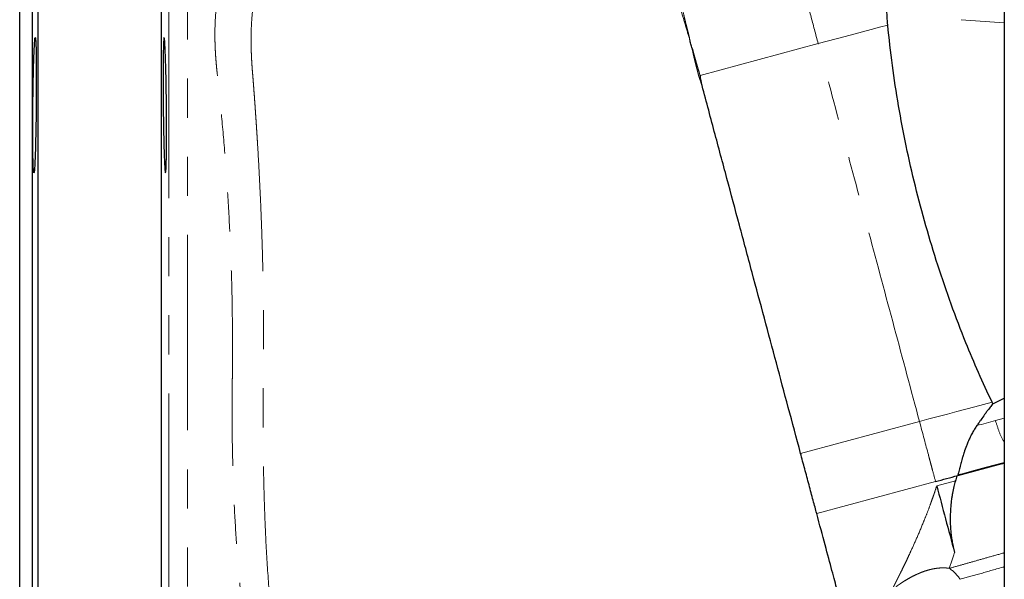
# Model space of a CAD drawing. Units: millimetres. Extents: x 13 to 400, y 13 to 285.
# Drawn here: x 85 to 117, y 217 to 235 of the extents above; entities that cross this region are included whole.
import ezdxf

# ---------------------------------------------------------------- set-up
doc = ezdxf.new("R2010")
doc.units = ezdxf.units.MM
doc.linetypes.add('PHANTOM', pattern=[12.7, 6.35, -1.27, 1.27, -1.27, 1.27, -1.27])

msp = doc.modelspace()

# ---------------------------------------------------------------- linework, layer by layer
at = {"color": 7, "linetype": 'Continuous', "lineweight": 25}
for p, q in [((85.441, 194.962), (85.441, 251.762)), ((89.441, 251.675), (89.441, 194.962)), ((116.841, 249.962), (116.841, 207.962)), ((85.261, 223.462), (85.261, 245.082)), ((84.841, 223.462), (84.841, 244.662)), ((84.841, 202.262), (84.841, 223.462)), ((85.261, 201.842), (85.261, 223.462)), ((116.473, 222.936), (116.841, 223.122))]:
    msp.add_line(p, q, dxfattribs=at)
at = {"color": 8, "linetype": 'PHANTOM', "lineweight": 18}
for p, q in [((89.683, 204.224), (89.683, 242.319)), ((90.298, 241.125), (90.298, 205.566)), ((116.841, 235.319), (115.436, 235.421)), ((106.952, 233.612), (110.793, 234.642)), ((106.694, 234.486), (106.705, 234.489)), ((116.553, 222.391), (116.841, 222.468)), ((110.22, 221.326), (114.084, 222.361)), ((110.743, 219.376), (114.606, 220.411)), ((115.25, 220.43), (114.645, 220.268))]:
    msp.add_line(p, q, dxfattribs=at)
at = {"color": 8, "linetype": 'PHANTOM', "lineweight": 18, "flags": 128}
for points in [[(110.793, 234.642), (111.086, 234.72), (111.377, 234.798), (111.667, 234.876), (111.954, 234.953), (112.237, 235.029), (112.516, 235.103), (112.789, 235.177), (113.056, 235.248)], [(114.084, 222.361), (114.389, 222.443), (114.694, 222.524), (114.996, 222.605), (115.296, 222.686), (115.591, 222.765), (115.882, 222.843), (116.167, 222.919), (116.445, 222.994)], [(115.951, 222.229), (116.025, 222.249), (116.1, 222.269), (116.174, 222.289), (116.25, 222.309), (116.325, 222.329), (116.401, 222.35), (116.477, 222.37), (116.553, 222.391)]]:
    msp.add_lwpolyline(points, dxfattribs=at)
at = {"color": 7, "linetype": 'Continuous', "lineweight": 25, "flags": 128}
for points in [[(115.326, 220.604), (115.974, 220.778), (116.654, 220.96), (116.84, 221.01)], [(115.333, 220.625), (115.56, 220.686), (115.791, 220.748), (116.026, 220.811), (116.266, 220.875), (116.509, 220.94), (116.756, 221.007), (116.841, 221.029)], [(114.606, 220.411), (114.696, 220.435), (114.787, 220.46), (114.877, 220.484), (114.967, 220.508), (115.057, 220.532), (115.147, 220.556), (115.236, 220.58), (115.326, 220.604)]]:
    msp.add_lwpolyline(points, dxfattribs=at)
at = {"color": 8, "linetype": 'PHANTOM', "lineweight": 18}
msp.add_arc((114.375, 216.569), 1.225, 32.8041, 56.4168, dxfattribs=at)
for points, knots in [([(94.052, 208.523), (94.048, 208.528), (94.04, 208.54), (94.027, 208.56), (94.014, 208.582), (93.999, 208.606), (93.983, 208.631), (93.967, 208.658), (93.949, 208.688), (93.914, 208.748), (93.856, 208.851), (93.772, 209.012), (93.678, 209.206), (93.587, 209.414), (93.485, 209.671), (93.35, 210.049), (93.227, 210.463), (93.133, 210.84), (93.095, 211.004), (93.065, 211.137), (93.045, 211.234), (93.021, 211.337), (92.97, 211.544), (92.91, 211.782), (92.838, 212.078), (92.782, 212.318), (92.723, 212.574), (92.669, 212.817), (92.614, 213.053), (92.533, 213.412), (92.433, 213.908), (92.319, 214.554), (92.214, 215.232), (92.104, 216.052), (91.995, 217.035), (91.896, 218.217), (91.819, 219.467), (91.768, 220.776), (91.748, 221.781), (91.742, 222.454), (91.742, 222.782), (91.744, 223.116), (91.748, 223.435), (91.752, 223.743), (91.759, 224.432), (91.759, 225.511), (91.733, 226.968), (91.679, 228.408), (91.601, 229.812), (91.501, 231.198), (91.403, 232.307), (91.326, 233.071), (91.284, 233.464), (91.26, 233.674), (91.243, 233.838), (91.229, 233.986), (91.215, 234.159), (91.204, 234.33), (91.195, 234.498), (91.189, 234.664), (91.186, 234.827), (91.185, 235.122), (91.199, 235.532), (91.252, 236.026), (91.339, 236.469), (91.433, 236.761), (91.507, 236.935), (91.544, 237.013), (91.587, 237.093), (91.652, 237.208), (91.731, 237.34), (91.856, 237.539), (92, 237.751), (92.18, 237.992), (92.348, 238.195), (92.518, 238.382), (92.676, 238.541), (92.802, 238.658), (92.896, 238.74), (92.964, 238.798), (93.028, 238.85), (93.085, 238.895), (93.137, 238.935), (93.184, 238.97), (93.226, 239), (93.249, 239.016), (93.26, 239.025)], [0, 0, 0, 0, 0.003762, 0.00757, 0.011424, 0.015326, 0.019276, 0.023273, 0.027319, 0.031413, 0.046494, 0.062604, 0.076971, 0.093664, 0.106223, 0.124816, 0.156187, 0.164119, 0.171779, 0.175664, 0.179553, 0.182741, 0.18732, 0.202842, 0.20874, 0.218366, 0.227215, 0.233922, 0.241718, 0.249533, 0.26708, 0.285361, 0.303373, 0.320888, 0.347669, 0.374499, 0.402551, 0.430832, 0.459141, 0.466441, 0.473366, 0.479852, 0.487514, 0.493466, 0.499313, 0.530964, 0.561632, 0.592181, 0.624043, 0.654301, 0.686161, 0.701815, 0.709665, 0.715085, 0.717499, 0.721923, 0.726357, 0.7308, 0.735255, 0.739721, 0.744199, 0.748689, 0.764452, 0.780039, 0.795852, 0.811168, 0.815121, 0.819029, 0.821914, 0.826926, 0.836248, 0.842674, 0.859964, 0.874089, 0.890629, 0.905562, 0.921872, 0.937072, 0.94547, 0.953707, 0.961788, 0.969716, 0.977497, 0.985135, 0.992635, 1, 1, 1, 1]), ([(92.642, 236.665), (92.635, 236.649), (92.621, 236.617), (92.6, 236.566), (92.581, 236.514), (92.562, 236.459), (92.544, 236.402), (92.527, 236.342), (92.51, 236.281), (92.495, 236.217), (92.48, 236.15), (92.449, 235.998), (92.41, 235.744), (92.377, 235.368), (92.36, 234.96), (92.361, 234.613), (92.369, 234.342), (92.377, 234.158), (92.388, 233.971), (92.401, 233.782), (92.412, 233.654), (92.418, 233.591)], [0, 0, 0, 0, 0.02359, 0.04747, 0.071649, 0.096136, 0.120941, 0.146073, 0.171542, 0.197358, 0.223531, 0.250073, 0.372555, 0.499055, 0.624153, 0.749661, 0.800478, 0.850929, 0.901006, 0.950699, 1, 1, 1, 1]), ([(106.617, 234.774), (106.565, 234.946), (106.514, 235.116), (106.417, 235.441), (106.37, 235.597), (106.283, 235.885), (106.242, 236.018), (106.17, 236.25), (106.138, 236.35), (106.112, 236.432)], [0, 0, 0, 0, 0.25, 0.25, 0.5, 0.5, 0.75, 0.75, 1, 1, 1, 1]), ([(106.23, 236.451), (106.232, 236.441), (106.236, 236.421), (106.243, 236.39), (106.25, 236.356), (106.26, 236.31), (106.273, 236.248), (106.292, 236.163), (106.311, 236.076), (106.339, 235.953), (106.377, 235.792), (106.42, 235.606), (106.455, 235.446), (106.484, 235.321), (106.518, 235.192), (106.551, 235.067), (106.575, 234.972), (106.59, 234.912), (106.599, 234.874), (106.607, 234.837), (106.614, 234.802), (106.616, 234.782), (106.617, 234.774)], [0, 0, 0, 0, 0.030846, 0.062026, 0.093531, 0.125351, 0.185464, 0.249674, 0.324111, 0.373666, 0.497997, 0.623367, 0.686272, 0.748998, 0.811645, 0.874299, 0.924481, 0.940691, 0.954636, 0.974927, 0.990034, 1, 1, 1, 1]), ([(106.906, 233.607), (106.901, 233.625), (106.891, 233.667), (106.871, 233.743), (106.846, 233.843), (106.818, 233.951), (106.79, 234.062), (106.764, 234.167), (106.739, 234.275), (106.716, 234.381), (106.701, 234.451), (106.694, 234.486)], [0, 0, 0, 0, 0.056495, 0.13953, 0.249964, 0.389459, 0.499769, 0.629596, 0.749892, 0.874768, 1, 1, 1, 1]), ([(106.705, 234.489), (106.712, 234.462), (106.725, 234.407), (106.747, 234.324), (106.771, 234.238), (106.795, 234.15), (106.82, 234.062), (106.851, 233.958), (106.887, 233.833), (106.923, 233.713), (106.945, 233.637), (106.952, 233.612)], [0, 0, 0, 0, 0.096678, 0.195113, 0.295236, 0.396972, 0.500238, 0.599723, 0.750039, 0.921308, 1, 1, 1, 1]), ([(106.99, 233.381), (106.984, 233.393), (106.973, 233.417), (106.957, 233.454), (106.94, 233.498), (106.925, 233.539), (106.914, 233.578), (106.908, 233.598), (106.906, 233.607)], [0, 0, 0, 0, 0.164466, 0.330465, 0.498175, 0.748853, 0.874328, 1, 1, 1, 1]), ([(92.418, 233.591), (92.422, 233.537), (92.43, 233.429), (92.443, 233.265), (92.455, 233.101), (92.468, 232.935), (92.48, 232.768), (92.492, 232.599), (92.504, 232.43), (92.515, 232.259), (92.527, 232.088), (92.538, 231.915), (92.549, 231.741), (92.56, 231.567), (92.585, 231.166), (92.621, 230.533), (92.664, 229.655), (92.701, 228.766), (92.737, 227.668), (92.765, 226.34), (92.77, 225.173), (92.767, 224.386), (92.764, 224.021), (92.76, 223.63), (92.753, 223.201), (92.749, 222.701), (92.749, 222.178), (92.754, 221.475), (92.768, 220.606), (92.795, 219.594), (92.842, 218.435), (92.918, 217.161), (93.017, 216.034), (93.112, 215.184), (93.185, 214.622), (93.256, 214.143), (93.317, 213.762), (93.365, 213.485), (93.404, 213.29), (93.44, 213.114), (93.482, 212.894), (93.53, 212.64), (93.569, 212.433), (93.6, 212.273), (93.632, 212.115), (93.668, 211.94), (93.706, 211.757), (93.736, 211.608), (93.754, 211.516), (93.762, 211.472)], [0, 0, 0, 0, 0.007637, 0.015287, 0.022949, 0.030622, 0.038306, 0.046, 0.053703, 0.061415, 0.069136, 0.076864, 0.084599, 0.092341, 0.100088, 0.137552, 0.175013, 0.212341, 0.249415, 0.311102, 0.374434, 0.390017, 0.405589, 0.418228, 0.436799, 0.457073, 0.478014, 0.499617, 0.541748, 0.583323, 0.624309, 0.68754, 0.749419, 0.780086, 0.811758, 0.835167, 0.856105, 0.874613, 0.88245, 0.890283, 0.905939, 0.92197, 0.937237, 0.945108, 0.952896, 0.968574, 0.980309, 0.990747, 1, 1, 1, 1]), ([(114.606, 220.411), (114.577, 220.52), (114.526, 220.711), (114.453, 220.982), (114.414, 221.129), (114.393, 221.206), (114.383, 221.245), (114.378, 221.265), (114.375, 221.275), (114.374, 221.279), (114.373, 221.282), (114.373, 221.284), (114.287, 221.604), (114.191, 221.963), (114.084, 222.361)], [0, 0, 0, 0, 0.25, 0.375, 0.4375, 0.46875, 0.484375, 0.492187, 0.496094, 0.498047, 0.498047, 0.5, 0.5, 1, 1, 1, 1]), ([(116.841, 221.686), (116.84, 221.688), (116.773, 221.789), (116.668, 222.026), (116.592, 222.269), (116.553, 222.391)], [0, 0, 0, 0, 0.0081761, 0.5039704, 1, 1, 1, 1]), ([(113.229, 216.971), (113.234, 216.98), (113.243, 216.997), (113.258, 217.027), (113.274, 217.058), (113.291, 217.091), (113.309, 217.126), (113.328, 217.163), (113.347, 217.201), (113.368, 217.242), (113.39, 217.285), (113.412, 217.331), (113.436, 217.378), (113.476, 217.458), (113.536, 217.58), (113.619, 217.752), (113.708, 217.94), (113.834, 218.21), (114.003, 218.586), (114.178, 219.001), (114.323, 219.364), (114.412, 219.598), (114.486, 219.801), (114.531, 219.929), (114.585, 220.085), (114.619, 220.191), (114.645, 220.268)], [0, 0, 0, 0, 0.020269, 0.040619, 0.061051, 0.081565, 0.102163, 0.122845, 0.143613, 0.164465, 0.185405, 0.206431, 0.227545, 0.248747, 0.310846, 0.374211, 0.436033, 0.499591, 0.624592, 0.749506, 0.80813, 0.874577, 0.903678, 0.937233, 0.953909, 1, 1, 1, 1]), ([(115.052, 217.59), (115.185, 217.627), (115.438, 217.698), (115.858, 217.817), (116.302, 217.943), (116.629, 218.036), (116.823, 218.091), (116.841, 218.096)], [0, 0, 0, 0, 0.265735, 0.504171, 0.732261, 0.975333, 1, 1, 1, 1]), ([(113.323, 216.993), (113.334, 217.001), (113.356, 217.017), (113.391, 217.042), (113.428, 217.067), (113.466, 217.093), (113.505, 217.12), (113.546, 217.146), (113.626, 217.197), (113.753, 217.273), (113.915, 217.358), (114.059, 217.423), (114.177, 217.471), (114.297, 217.513), (114.405, 217.544), (114.5, 217.566), (114.581, 217.582), (114.661, 217.593), (114.741, 217.601), (114.82, 217.605), (114.898, 217.604), (114.975, 217.6), (115.027, 217.593), (115.052, 217.59)], [0, 0, 0, 0, 0.036805, 0.073234, 0.109292, 0.144981, 0.180306, 0.215271, 0.24988, 0.378188, 0.498751, 0.566354, 0.630586, 0.691501, 0.749155, 0.78563, 0.820598, 0.854076, 0.886083, 0.916643, 0.945788, 0.973557, 1, 1, 1, 1]), ([(116.841, 217.64), (116.825, 217.635), (116.524, 217.55), (116.027, 217.408), (115.612, 217.291), (115.404, 217.233)], [0, 0, 0, 0, 0.027145, 0.512344, 1, 1, 1, 1])]:
    msp.add_open_spline(points, degree=3, knots=knots, dxfattribs=at)
for points in [[(110.793, 234.642), (110.711, 234.948), (110.545, 235.57), (110.314, 236.429), (110.137, 237.091), (110.063, 237.368), (110.035, 237.47)], [(114.084, 222.361), (113.814, 223.369), (113.266, 225.412), (112.436, 228.513), (111.606, 231.608), (111.061, 233.641), (110.793, 234.642)], [(115.225, 218.102), (115.164, 217.916), (115.106, 217.745), (115.052, 217.59)]]:
    msp.add_open_spline(points, degree=3, dxfattribs=at)
at = {"color": 7, "linetype": 'Continuous', "lineweight": 25}
for points in [[(113.056, 235.248), (113.039, 235.429), (113.027, 235.614), (113.02, 235.798)], [(106.694, 234.486), (106.681, 234.534), (106.655, 234.63), (106.63, 234.726), (106.617, 234.774)], [(116.445, 222.994), (116.141, 223.625), (115.858, 224.269), (115.593, 224.922)], [(116.473, 222.936), (116.464, 222.956), (116.454, 222.975), (116.445, 222.994)], [(115.294, 220.595), (115.279, 220.54), (115.265, 220.484), (115.25, 220.43)]]:
    msp.add_open_spline(points, degree=3, dxfattribs=at)
for points, knots in [([(115.593, 224.922), (115.259, 225.748), (114.955, 226.588), (114.408, 228.288), (114.164, 229.148), (113.738, 230.879), (113.556, 231.751), (113.255, 233.498), (113.138, 234.374), (113.056, 235.248)], [0, 0, 0, 0, 0.25, 0.25, 0.5, 0.5, 0.75, 0.75, 1, 1, 1, 1]), ([(85.271, 231.09), (85.272, 230.991), (85.276, 230.807), (85.284, 230.606), (85.293, 230.476), (85.302, 230.436), (85.314, 230.466), (85.325, 230.583), (85.338, 230.814), (85.348, 231.099), (85.358, 231.437), (85.366, 231.833), (85.373, 232.24), (85.378, 232.704), (85.381, 233.222), (85.381, 233.759), (85.378, 234.173), (85.373, 234.471), (85.366, 234.677), (85.358, 234.814), (85.348, 234.86), (85.338, 234.821), (85.327, 234.702), (85.316, 234.519), (85.309, 234.345), (85.301, 234.138), (85.293, 233.869), (85.284, 233.482), (85.276, 233.075), (85.272, 232.787), (85.269, 232.502), (85.267, 232.213), (85.265, 231.799), (85.267, 231.417), (85.269, 231.193), (85.271, 231.09)], [0, 0, 0, 0, 0.030378, 0.062545, 0.091787, 0.125033, 0.146523, 0.187465, 0.222032, 0.249922, 0.283599, 0.315662, 0.346109, 0.374941, 0.416571, 0.4582, 0.499831, 0.528643, 0.559068, 0.591104, 0.624751, 0.652658, 0.687229, 0.716808, 0.737671, 0.7498, 0.783082, 0.812355, 0.844496, 0.874853, 0.874935, 0.906417, 0.93736, 0.968409, 1, 1, 1, 1]), ([(89.612, 231.09), (89.61, 230.989), (89.606, 230.805), (89.599, 230.601), (89.589, 230.475), (89.579, 230.432), (89.568, 230.474), (89.556, 230.6), (89.545, 230.805), (89.535, 231.08), (89.525, 231.415), (89.517, 231.798), (89.51, 232.213), (89.505, 232.645), (89.502, 233.077), (89.501, 233.492), (89.502, 233.812), (89.504, 234.043), (89.506, 234.257), (89.51, 234.486), (89.517, 234.691), (89.525, 234.817), (89.535, 234.86), (89.545, 234.818), (89.556, 234.692), (89.568, 234.488), (89.579, 234.213), (89.589, 233.878), (89.599, 233.496), (89.605, 233.15), (89.609, 232.865), (89.613, 232.577), (89.616, 232.217), (89.617, 231.801), (89.616, 231.417), (89.613, 231.193), (89.612, 231.09)], [0, 0, 0, 0, 0.031221, 0.06253, 0.093678, 0.125005, 0.156174, 0.187452, 0.218721, 0.249897, 0.281223, 0.312367, 0.343682, 0.374889, 0.406124, 0.437427, 0.468577, 0.484264, 0.499944, 0.531106, 0.562393, 0.593652, 0.624837, 0.65616, 0.687304, 0.718622, 0.74982, 0.781066, 0.812361, 0.843516, 0.8592, 0.874883, 0.906038, 0.937333, 0.968582, 1, 1, 1, 1]), ([(106.952, 233.612), (106.953, 233.597), (106.955, 233.565), (106.961, 233.519), (106.969, 233.472), (106.978, 233.427), (106.986, 233.397), (106.99, 233.381)], [0, 0, 0, 0, 0.201984, 0.402703, 0.602428, 0.801434, 1, 1, 1, 1]), ([(110.22, 221.326), (110.084, 221.834), (109.952, 222.327), (109.691, 223.3), (109.562, 223.782), (109.304, 224.746), (109.175, 225.228), (108.913, 226.206), (108.78, 226.701), (108.575, 227.464), (108.506, 227.723), (108.369, 228.235), (108.301, 228.49), (108.097, 229.25), (107.962, 229.754), (107.691, 230.765), (107.555, 231.273), (107.278, 232.308), (107.137, 232.834), (106.99, 233.381)], [0, 0, 0, 0, 0.125, 0.125, 0.25, 0.25, 0.375, 0.375, 0.5, 0.5, 0.5625, 0.5625, 0.625, 0.625, 0.75, 0.75, 0.875, 0.875, 1, 1, 1, 1]), ([(116.473, 222.936), (116.458, 222.919), (116.427, 222.882), (116.381, 222.825), (116.329, 222.759), (116.269, 222.68), (116.182, 222.562), (116.099, 222.444), (116.015, 222.323), (115.974, 222.263), (115.951, 222.229)], [0, 0, 0, 0, 0.079664, 0.163018, 0.250075, 0.368128, 0.500058, 0.750003, 0.859674, 1, 1, 1, 1]), ([(115.951, 222.229), (115.938, 222.211), (115.913, 222.173), (115.876, 222.114), (115.84, 222.053), (115.804, 221.99), (115.768, 221.924), (115.734, 221.857), (115.696, 221.776), (115.652, 221.679), (115.593, 221.532), (115.553, 221.417), (115.529, 221.344), (115.528, 221.34)], [0, 0, 0, 0, 0.0639258, 0.1300369, 0.19834, 0.2688435, 0.3415585, 0.4164998, 0.4936867, 0.6076562, 0.7406289, 0.9874426, 1, 1, 1, 1]), ([(110.743, 219.376), (110.71, 219.499), (110.671, 219.644), (110.586, 219.96), (110.495, 220.299), (110.402, 220.647), (110.31, 220.991), (110.264, 221.161), (110.22, 221.326)], [0, 0, 0, 0, 0.25, 0.25, 0.5, 0.75, 0.75, 1, 1, 1, 1]), ([(115.528, 221.34), (115.523, 221.325), (115.51, 221.285), (115.488, 221.21), (115.462, 221.12), (115.438, 221.032), (115.416, 220.947), (115.395, 220.864), (115.373, 220.778), (115.353, 220.699), (115.339, 220.649), (115.333, 220.625)], [0, 0, 0, 0, 0.054533, 0.147056, 0.277262, 0.39497, 0.493905, 0.62841, 0.746492, 0.877639, 1, 1, 1, 1]), ([(114.645, 220.268), (114.739, 219.914), (114.835, 219.558), (115.028, 218.836), (115.126, 218.472), (115.225, 218.102)], [0, 0, 0, 0, 0.5, 0.5, 1, 1, 1, 1]), ([(115.25, 220.43), (115.242, 220.399), (115.225, 220.337), (115.203, 220.243), (115.181, 220.145), (115.161, 220.044), (115.142, 219.94), (115.12, 219.794), (115.093, 219.562), (115.081, 219.314), (115.082, 219.089), (115.089, 218.931), (115.102, 218.769), (115.122, 218.606), (115.148, 218.44), (115.182, 218.271), (115.211, 218.159), (115.225, 218.102)], [0, 0, 0, 0, 0.038046, 0.077551, 0.118501, 0.160884, 0.204687, 0.249894, 0.345063, 0.499773, 0.566768, 0.635299, 0.705337, 0.776855, 0.849824, 0.924216, 1, 1, 1, 1]), ([(111.511, 216.51), (111.487, 216.599), (111.452, 216.729), (111.361, 217.067), (111.305, 217.275), (111.175, 217.764), (111.1, 218.043), (110.933, 218.666), (110.841, 219.008), (110.743, 219.376)], [0, 0, 0, 0, 0.25, 0.25, 0.5, 0.5, 0.75, 0.75, 1, 1, 1, 1])]:
    msp.add_open_spline(points, degree=3, knots=knots, dxfattribs=at)

doc.saveas('drawing.dxf')
